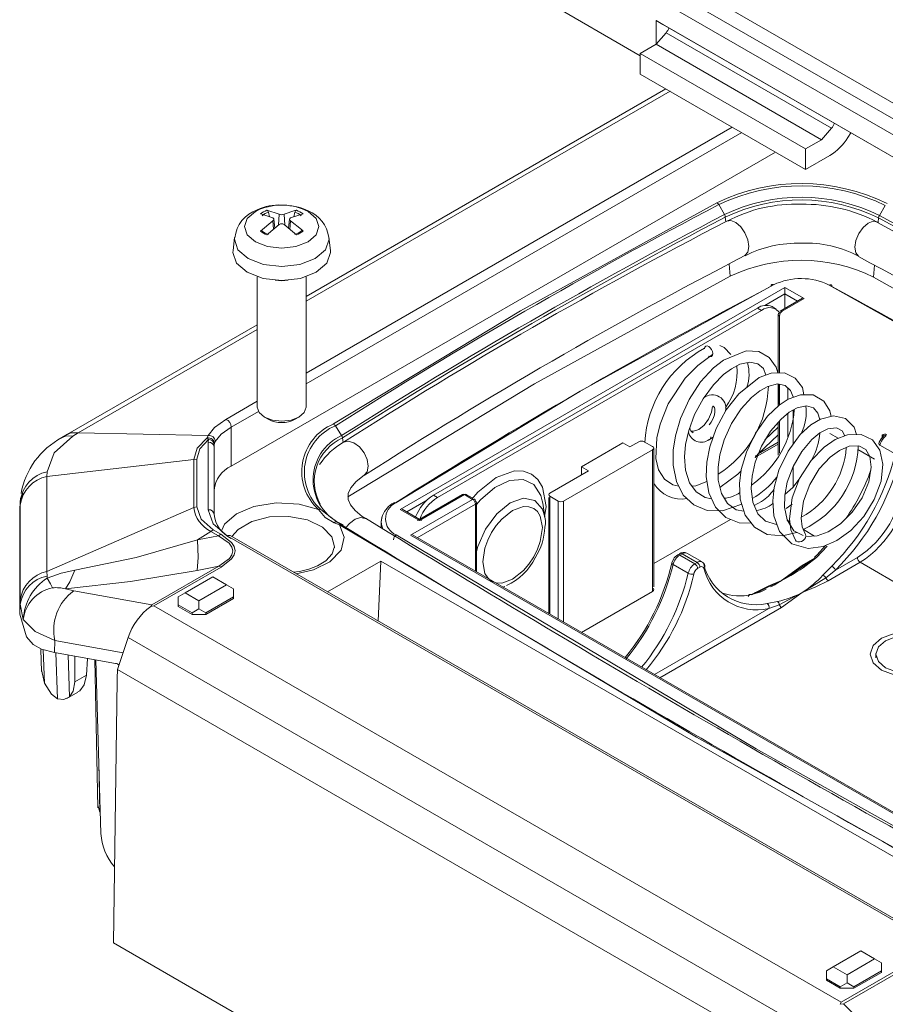
# Model space of a CAD drawing. Units: millimetres. Extents: x 5 to 292, y 5 to 205.
# Drawn here: x 204 to 227, y 145 to 170 of the extents above; entities that cross this region are included whole.
import ezdxf

# ---------------------------------------------------------------- set-up
doc = ezdxf.new("R2010")
doc.units = ezdxf.units.MM

msp = doc.modelspace()

# ---------------------------------------------------------------- linework, layer by layer
at = {"color": 7, "linetype": 'Continuous', "lineweight": 15}
for p, q in [((210.27296835, 177.41054984), (229.12407547, 166.52803734)), ((210.09619166, 177.10436362), (228.94729877, 166.22185113)), ((209.91941496, 176.79817741), (228.77052208, 165.91566491)), ((217.93075496, 170.45859356), (220.35259568, 169.06049467)), ((220.75918208, 169.35652887), (220.75918208, 169.96893448)), ((220.75918208, 169.96893448), (228.77052208, 165.34408634)), ((220.75918208, 169.96893448), (220.93595878, 169.86685029)), ((220.93595878, 169.86685029), (228.94729877, 165.24200215)), ((221.01501572, 169.6519321), (220.75918208, 169.35652887)), ((225.2576564, 167.20270777), (221.01501572, 169.6519321)), ((220.75918208, 169.35652887), (220.35259568, 169.12181154)), ((225.00182277, 166.90730453), (220.75918208, 169.35652887)), ((224.59523637, 166.6725872), (220.35259568, 169.12181154)), ((220.35259568, 169.12181154), (220.35259568, 168.59106001)), ((224.59523637, 166.14183567), (220.35259568, 168.59106001)), ((221.0133867, 168.20959347), (211.78520753, 162.88227903)), ((225.00182277, 166.90730453), (225.2576564, 167.20270777)), ((225.75362016, 167.08567357), (225.67854559, 166.96709067)), ((224.59523637, 166.6725872), (225.00182277, 166.90730453)), ((209.86713574, 158.53436818), (223.82016009, 166.58927769)), ((224.59523637, 166.14183567), (224.59523637, 166.6725872)), ((225.21505629, 166.4996501), (224.59523637, 166.14183567)), ((222.36641004, 165.24186663), (222.51377856, 164.987215)), ((226.63743582, 165.21952152), (226.48715353, 164.96642714)), ((210.77759864, 165.09664152), (211.09853201, 164.99449702)), ((210.81947494, 165.04933401), (210.85190968, 164.92629589)), ((211.70703336, 165.00184109), (211.38765308, 164.89880001)), ((211.46809894, 164.92475411), (211.50094012, 165.04933401)), ((210.61338169, 164.56009027), (210.93276197, 164.82759097)), ((210.98325957, 164.63805965), (210.95844319, 164.86922998)), ((211.54281642, 164.46528984), (211.22188305, 164.73189397)), ((211.36197426, 164.86925234), (211.33696583, 164.63629299)), ((209.94855337, 164.39674295), (209.912601, 164.06183827)), ((212.40781405, 164.06183827), (212.37186169, 164.39674295)), ((210.53520753, 163.39227171), (210.53520753, 160.04724482)), ((211.78520753, 160.04724482), (211.78520753, 163.39227171)), ((214.20076669, 157.42332177), (224.06490628, 163.11776835)), ((224.06490628, 163.11776835), (224.55988103, 162.83202551)), ((224.06490628, 162.95447346), (224.06490628, 162.58009551)), ((224.5118835, 162.83812997), (223.94419967, 162.51041307)), ((224.55988103, 162.83202551), (223.9941956, 162.50546226)), ((215.04929482, 157.79069878), (223.3577995, 162.58709644)), ((215.15536084, 157.72946817), (223.46386552, 162.52586583)), ((223.3577995, 162.58709644), (223.46386552, 162.52586583)), ((223.83883504, 162.56299687), (223.73276903, 162.62422748)), ((223.8941956, 162.42513612), (223.8941956, 162.35214183)), ((223.8941956, 162.35214183), (223.8941956, 160.92306144)), ((210.53520753, 162.16066939), (205.66451653, 159.34887932)), ((223.8941956, 160.63677065), (223.8941956, 160.07536753)), ((210.71803408, 159.79225112), (210.81568455, 159.73581954)), ((211.50473051, 159.73581954), (211.60238098, 159.79225112)), ((223.8941956, 159.658191), (223.8941956, 158.81803846)), ((209.86713574, 158.53436818), (209.86713574, 159.5335937)), ((212.5359335, 159.56685328), (212.69803854, 159.32070886)), ((223.54861194, 159.20837065), (223.8941956, 159.53310144)), ((205.66610647, 159.34914833), (205.52104939, 159.26341985)), ((205.94046482, 159.38805369), (205.80087347, 159.30211088)), ((205.94046482, 159.38805369), (209.27506675, 159.31809791)), ((209.25084581, 159.25457841), (209.27506675, 159.31809791)), ((209.28202088, 159.21499463), (209.25084581, 159.25457841)), ((209.28202088, 159.21499463), (209.27779591, 159.14687332)), ((209.27779591, 159.14687332), (209.27779591, 157.41501018)), ((209.43620499, 159.11185803), (209.45611451, 159.16572819)), ((220.08743064, 159.02531037), (220.31724034, 159.15797669)), ((220.4586617, 159.15797669), (220.67079373, 159.03551547)), ((222.12159767, 159.21120059), (222.1302333, 159.21500851)), ((222.1301892, 159.21498418), (222.22354056, 159.27824971)), ((223.8941956, 159.33252043), (223.37585949, 158.84546125)), ((226.57919125, 159.26839091), (226.57494955, 159.26320224)), ((209.42779591, 157.29252906), (209.42779591, 159.0243922)), ((209.4316368, 159.08632067), (209.43620499, 159.11185803)), ((220.67079373, 158.95387466), (218.39037436, 157.63741658)), ((218.84999377, 158.5150553), (219.91065394, 159.12736138)), ((220.08743064, 159.02531037), (219.91065394, 159.12736138)), ((220.67079373, 155.32026804), (220.67079373, 158.95387466)), ((220.70008306, 155.43280776), (220.70008306, 158.99603523)), ((226.50008802, 159.07160806), (226.88899675, 158.84709583)), ((205.13801775, 158.26968655), (208.90383955, 158.69911719)), ((208.9836946, 158.70981118), (208.90383955, 158.69911719)), ((208.90383955, 158.69911719), (208.90383955, 157.47399467)), ((208.9836946, 157.48468867), (208.9836946, 158.70981118)), ((223.30833474, 158.79844717), (223.3047992, 158.80048819)), ((223.3047992, 158.75552245), (223.3047992, 158.75960515)), ((223.30833474, 158.75756347), (223.3047992, 158.75552245)), ((223.30833474, 158.76164617), (223.37585949, 158.84546125)), ((223.30833474, 158.76164617), (223.30833474, 158.75756347)), ((205.14408702, 158.38675035), (205.13801775, 158.26968655)), ((218.03682097, 157.8415186), (219.02677047, 158.41300428)), ((218.84999377, 158.5150553), (219.02677047, 158.41300428)), ((218.84999377, 158.5150553), (218.84999377, 158.31095327)), ((205.13801775, 158.26968655), (205.13801775, 155.8304272)), ((204.44269311, 157.37955698), (204.45857206, 157.63887332)), ((204.461856, 157.72292694), (204.44453675, 157.4402663)), ((204.45868558, 157.53669781), (204.45857206, 157.63887332)), ((204.4787856, 157.69695569), (204.52654811, 157.83419834)), ((214.46593173, 156.75999018), (216.05692199, 157.6784493)), ((215.79479402, 157.80586132), (214.64374709, 157.14137608)), ((215.84478995, 157.80091052), (214.69574143, 157.13757893)), ((215.04929482, 157.79069878), (215.15536084, 157.72946817)), ((216.05692199, 157.6784493), (215.84478995, 157.80091052)), ((216.04481266, 157.71925271), (215.89363592, 157.80652519)), ((217.85350557, 157.58103841), (217.84232515, 157.6446536)), ((218.00753165, 157.72897889), (218.00753165, 154.7492809)), ((218.24895301, 157.63741658), (218.03682097, 157.75987779)), ((223.46386552, 157.62662096), (223.27778478, 157.51919883)), ((204.44269311, 157.37955698), (204.45305579, 157.44029581)), ((204.44269311, 154.73223881), (204.44269311, 157.37955698)), ((204.45868558, 155.09743847), (204.45868558, 157.53669781)), ((205.13801775, 155.8304272), (208.90383955, 157.47399467)), ((208.90383955, 157.47399467), (208.9836946, 157.48468867)), ((212.16033096, 157.41829106), (212.58038775, 157.09856323)), ((214.69574143, 157.13757893), (214.20076669, 157.42332177)), ((214.74773578, 157.14137608), (214.24876421, 157.42942623)), ((216.15692199, 155.81761512), (216.15692199, 157.59812316)), ((217.90599238, 157.22416195), (217.85350557, 157.58103841)), ((224.09852821, 157.44837786), (224.2484863, 157.56003252)), ((222.66765871, 157.16698055), (220.70008306, 156.0311233)), ((209.40335349, 156.89981181), (209.34688745, 156.85652067)), ((209.59990364, 156.78634583), (209.40335349, 156.89981181)), ((212.6449833, 157.0228596), (212.50497084, 157.08077735)), ((212.58038755, 157.09856407), (212.73404888, 157.02692862)), ((212.58038801, 157.09856382), (212.69365338, 157.02839497)), ((213.71199741, 157.10145118), (213.71199741, 156.9525576)), ((209.00339162, 156.64027819), (209.34688745, 156.85652067)), ((209.00339162, 156.64027819), (209.5434376, 156.74305468)), ((209.34688745, 156.85652067), (209.5434376, 156.74305468)), ((209.5434376, 156.74305468), (209.59990364, 156.78634583)), ((209.76106972, 156.74147349), (228.61066926, 145.8598313)), ((228.68566317, 145.86725751), (209.83606363, 156.7488997)), ((232.8153527, 146.16709493), (214.46593173, 156.75999018)), ((232.86734704, 146.17089207), (214.51392926, 156.76609464)), ((212.51690933, 156.45809815), (212.51613198, 156.43954775)), ((221.37521056, 156.29176226), (221.31595394, 156.25755415)), ((221.36594987, 156.25260334), (221.42520649, 156.28681146)), ((221.7548586, 156.02809111), (221.36594987, 156.25260334)), ((221.42520649, 156.28681146), (221.81411522, 156.06229923)), ((221.93910506, 156.07467624), (221.55019633, 156.29918847)), ((224.82798725, 156.16900264), (224.56438421, 155.98647471)), ((224.87583969, 156.19225642), (224.60899676, 155.97975753)), ((225.35831734, 155.8628496), (225.92106158, 156.18771493)), ((207.8295126, 154.97081449), (209.55133882, 155.9648036)), ((207.88586788, 154.94928052), (209.60724052, 155.94300779)), ((209.55133882, 155.9648036), (208.9966195, 155.85923461)), ((209.60724052, 155.94300779), (209.55133882, 155.9648036)), ((213.70549126, 156.09667742), (212.33567971, 155.30590205)), ((213.63728795, 154.5544996), (213.70549126, 156.09667742)), ((213.70549126, 156.09667742), (229.61539384, 146.91208617)), ((221.19678716, 156.01007764), (221.58569589, 155.78556541)), ((221.81411522, 156.06229923), (221.7548586, 156.02809111)), ((221.8848259, 155.93982474), (221.82556928, 155.90561662)), ((223.97651794, 155.59580578), (224.56438421, 155.98647471)), ((223.97651794, 155.59580578), (224.50372029, 155.98179404)), ((224.55075896, 155.97513603), (224.58293928, 155.99371334)), ((225.26474842, 155.96774419), (225.03809256, 155.7320458)), ((225.11480782, 155.66872192), (225.35831734, 155.8628496)), ((225.99177226, 156.06524045), (225.17547174, 155.59400018)), ((205.13801775, 155.8304272), (205.14408702, 155.71255665)), ((205.14408702, 155.71255665), (205.14814319, 155.66250501)), ((208.68533379, 155.28068175), (209.39244057, 155.68888581)), ((209.39244057, 155.68888581), (209.74599396, 155.48478378)), ((225.11480782, 155.66872192), (224.50684802, 155.28965274)), ((205.61771082, 155.38208012), (205.82732711, 155.33070612)), ((209.74599396, 155.48478378), (209.03888718, 155.07657972)), ((209.74599396, 155.48478378), (209.92277066, 155.38271618)), ((209.92277066, 155.17859756), (209.92277066, 155.38271618)), ((216.83224874, 155.42775729), (216.87985191, 155.44664193)), ((223.36855813, 155.29613901), (223.97651794, 155.59580578)), ((223.57944208, 155.37354289), (223.4452734, 155.30795433)), ((207.8295126, 154.97081449), (205.82732711, 155.33070612)), ((208.68533379, 155.28068175), (208.5085571, 155.17861415)), ((208.5085571, 154.97449553), (208.5085571, 155.17861415)), ((209.03888718, 155.07657972), (208.68533379, 155.28068175)), ((209.92277066, 155.17859756), (209.21566388, 154.7703935)), ((209.21566388, 154.72956646), (209.92277066, 155.13777052)), ((209.92277066, 155.17859756), (209.92277066, 155.13777052)), ((220.67079373, 155.32026804), (218.84461974, 154.26604024)), ((223.4452734, 155.30795433), (223.21861753, 155.23556243)), ((223.36855813, 155.29613901), (223.27334558, 155.25304209)), ((224.50684802, 155.28965274), (223.91898175, 154.97838622)), ((224.50684802, 155.28965274), (223.97964566, 154.90366449)), ((204.45857206, 154.99155516), (204.44269311, 154.73223881)), ((204.45857206, 154.99155516), (204.45868558, 155.09743847)), ((204.53519022, 154.59627717), (204.45857206, 154.99155516)), ((207.8295126, 154.97081449), (207.80113795, 154.93078241)), ((207.88586788, 154.94928052), (207.80113806, 154.9307824)), ((225.5061636, 144.77730032), (207.88586788, 154.94928052)), ((208.86211049, 154.7703935), (208.5085571, 154.97449553)), ((208.5085571, 154.93366849), (208.5085571, 154.97449553)), ((208.5085571, 154.93366849), (208.86211049, 154.72956646)), ((209.03888718, 154.87246111), (208.86211049, 154.7703935)), ((209.03888718, 154.87246111), (209.03888718, 155.07657972)), ((209.21566388, 154.7703935), (209.03888718, 154.87246111)), ((223.8743692, 155.0602426), (223.60752626, 155.0110502)), ((223.6553787, 154.87976405), (223.91898175, 154.97838622)), ((204.61630969, 154.15162488), (204.44269311, 154.73223881)), ((208.86211049, 154.7703935), (208.86211049, 154.72956646)), ((208.86211049, 154.72956646), (209.21566388, 154.72956646)), ((209.21566388, 154.7703935), (209.21566388, 154.72956646)), ((206.94759161, 153.31800274), (207.22566635, 154.13281928)), ((207.22566635, 154.13281928), (224.90333588, 143.92771788)), ((205.33176346, 153.7536009), (205.34470936, 154.06006338)), ((204.98067734, 153.82651842), (205.00459967, 153.2673209)), ((205.00396799, 153.83474342), (205.33176346, 153.7536009)), ((205.33176346, 153.7536009), (206.90238481, 153.47128266)), ((205.85681278, 153.6592236), (205.85657193, 152.99877954)), ((206.15328155, 153.17006635), (206.1792149, 153.60127201)), ((226.3968868, 153.72196034), (226.3968868, 153.61212255)), ((206.36846456, 153.5672545), (206.44970527, 149.76711091)), ((206.39473099, 153.56253312), (206.52711058, 149.10857215)), ((205.00380445, 153.30329239), (205.07631081, 152.96253969)), ((205.85657193, 152.99877954), (206.15328155, 153.17006635)), ((206.94059192, 153.08249526), (206.94759161, 153.31800274)), ((206.94059192, 153.08249526), (206.94385756, 153.03651369)), ((224.62526114, 143.11290134), (206.94759161, 153.31800274)), ((205.25714293, 152.68060336), (205.07631081, 152.96253969)), ((206.94385756, 153.03651369), (206.84457069, 146.30017826)), ((205.41223261, 152.56359999), (205.25714293, 152.68060337)), ((205.64941191, 152.56892698), (205.93593682, 152.73433429)), ((205.93048457, 152.74435644), (205.98733425, 152.77145761)), ((206.4990773, 149.65440914), (206.44833954, 149.83299394)), ((224.31467913, 136.21489933), (206.84457069, 146.30017826)), ((225.30234315, 145.68788644), (226.00944993, 146.09609049)), ((226.00944993, 146.09609049), (226.36300332, 145.89198846)), ((227.22753623, 145.77102759), (225.5061636, 144.77730032)), ((226.36300332, 145.89198846), (225.65589654, 145.48378441)), ((226.36300332, 145.89198846), (226.53978002, 145.78992086)), ((226.53978002, 145.58580225), (226.53978002, 145.78992086)), ((225.30234315, 145.68788644), (225.12556645, 145.58581883)), ((225.12556645, 145.38170022), (225.12556645, 145.58581883)), ((225.65589654, 145.48378441), (225.30234315, 145.68788644)), ((227.28343793, 145.72828068), (225.56161172, 144.73429156)), ((226.53978002, 145.58580225), (225.83267324, 145.17759819)), ((225.83267324, 145.13677115), (226.53978002, 145.54497521)), ((226.53978002, 145.58580225), (226.53978002, 145.54497521)), ((225.47911985, 145.17759819), (225.12556645, 145.38170022)), ((225.12556645, 145.34087318), (225.12556645, 145.38170022)), ((225.12556645, 145.34087318), (225.47911985, 145.13677115)), ((225.65589654, 145.27966579), (225.47911985, 145.17759819)), ((225.65589654, 145.27966579), (225.65589654, 145.48378441)), ((225.83267324, 145.17759819), (225.65589654, 145.27966579)), ((225.47911985, 145.17759819), (225.47911985, 145.13677115)), ((225.47911985, 145.13677115), (225.83267324, 145.13677115)), ((225.83267324, 145.17759819), (225.83267324, 145.13677115)), ((225.47880748, 144.72568102), (225.5061636, 144.77730032)), ((225.47880759, 144.72568099), (225.56161172, 144.73429156)), ((227.49815178, 142.82040533), (225.56161172, 144.73429156))]:
    msp.add_line(p, q, dxfattribs=at)
at = {"color": 8, "linetype": 'Continuous', "lineweight": 15}
for p, q in [((221.11743118, 168.14952987), (211.78520753, 162.76215183)), ((211.78520753, 160.9185155), (222.7142401, 167.22771171)), ((211.78520753, 160.64087297), (222.95471163, 167.08889044)), ((211.09853201, 164.99449702), (211.07789314, 164.71509347)), ((211.22188305, 164.99449702), (211.24254903, 164.71472643)), ((210.93276197, 164.82759097), (210.9483025, 164.60960381)), ((211.38765308, 164.82759097), (211.37194377, 164.60723629)), ((222.54524635, 164.80445001), (222.53566677, 164.92117002)), ((226.45532903, 164.78716378), (226.46483255, 164.90061345)), ((222.66032602, 163.40229013), (222.63465461, 163.71507704)), ((226.33770853, 163.38305083), (226.36306074, 163.68569677)), ((223.54819383, 162.65618171), (224.06490628, 162.95447346)), ((224.38916222, 162.76728448), (224.06490628, 162.95447346)), ((223.92348493, 162.38298778), (223.92348493, 160.92350378)), ((210.53520753, 162.04054219), (205.94046482, 159.38805369)), ((223.92348493, 160.63093003), (223.92348493, 160.10077554)), ((224.13561696, 160.54278296), (224.13561696, 160.24172392)), ((209.7271901, 159.73044733), (210.53520753, 160.19690586)), ((209.86713574, 159.5335937), (210.56530082, 159.93663582)), ((224.27703832, 159.97176289), (224.27703832, 159.0994341)), ((223.92348493, 159.69239856), (223.92348493, 158.86403233)), ((224.13561696, 159.88197433), (224.13561696, 159.28261689)), ((212.73265285, 159.13976245), (212.72211552, 159.25592744)), ((223.37585949, 158.84546125), (223.8941956, 159.14469032)), ((225.43106048, 159.24659309), (225.2139548, 159.37192552)), ((226.55745769, 159.33122455), (226.55745769, 159.26793908)), ((223.30833474, 158.76164617), (223.8941956, 159.09985645)), ((226.36015588, 158.71023773), (225.93580641, 158.95520946)), ((224.27703832, 158.53099561), (224.27703832, 158.00031018)), ((214.37148549, 157.35858074), (214.8589005, 157.63995944)), ((218.03682097, 154.73237254), (218.03682097, 157.75987779)), ((218.24895301, 157.63741658), (218.24895301, 154.60991132)), ((218.39037436, 157.63741658), (218.39037436, 154.52827051)), ((214.63665053, 156.69524915), (216.12763266, 157.55597482)), ((216.12763266, 155.83452349), (216.12763266, 157.55597482)), ((224.19169983, 157.10440014), (224.12364131, 157.14368949)), ((224.82569899, 156.73840022), (224.54059992, 156.90298441)), ((224.87583969, 156.19225642), (225.14804759, 156.47733685)), ((224.50372029, 155.98179404), (224.82787201, 156.16892284)), ((229.87526089, 153.82335018), (225.99177226, 156.06524045)), ((216.87985191, 155.44664193), (216.83057079, 155.42872595)), ((223.20765213, 155.23358981), (223.30789422, 155.29145834)), ((220.71844122, 153.18430612), (223.6553787, 154.87976405)), ((223.97964566, 154.90366449), (220.85987407, 153.10265868)), ((207.09355621, 153.74570922), (205.34470936, 154.06006338)), ((205.07631081, 152.96253969), (205.0402761, 153.82575571)), ((205.36947099, 153.74682299), (205.41223261, 152.56359999)), ((205.68296634, 153.69047239), (205.71607145, 152.61486093)), ((206.4990773, 149.65440914), (206.47326622, 150.92018598))]:
    msp.add_line(p, q, dxfattribs=at)
at = {"color": 7, "linetype": 'Continuous', "lineweight": 15, "flags": 128}
for points in [[(222.3213994, 165.29142234), (217.28683007, 162.52020567), (212.48642189, 159.61381064)], [(210.93276197, 164.89880001), (210.65461791, 164.99338996), (210.61338169, 165.00184109)], [(211.22188305, 164.99449702), (211.50058849, 165.08876289), (211.54281642, 165.09664152)], [(211.09853201, 164.73189397), (210.81982656, 164.50502154), (210.77759864, 164.46528984)], [(210.93276197, 164.82759097), (210.94969197, 164.84312602), (210.9579664, 164.8601503), (210.95662765, 164.87662162), (210.94595942, 164.89075294), (210.93276197, 164.89880001)], [(211.38765308, 164.89880001), (211.37072308, 164.88727371), (211.36244865, 164.87220686), (211.3637874, 164.85541892), (211.37445564, 164.83876341), (211.38765308, 164.82759097)], [(211.38765308, 164.82759097), (211.66579714, 164.60039447), (211.70703336, 164.56009027)], [(210.61338169, 164.56009027), (210.62552653, 164.56943332), (210.63802484, 164.57380301), (210.64933349, 164.57265299), (210.65810109, 164.56624933), (210.65986596, 164.56379224)], [(211.70703336, 164.56009027), (211.69488852, 164.56943332), (211.68239021, 164.57380301), (211.67108156, 164.57265299), (211.66231396, 164.56624933), (211.6605491, 164.56379224)], [(212.40781405, 164.06183827), (212.41020753, 164.01720399), (212.31505694, 163.74105593), (212.044091, 163.50694892), (211.63856182, 163.35052361), (211.16020753, 163.29559435), (210.68185324, 163.35052361), (210.27632405, 163.50694892), (210.00535811, 163.74105593), (209.91020753, 164.01720399), (209.912601, 164.06183827)], [(211.3270745, 163.30205298), (211.16020753, 163.2889558), (210.99334055, 163.30205298)], [(212.85924042, 157.74424381), (217.64317217, 160.64058509), (222.66032602, 163.40229013)], [(223.77471067, 163.18456343), (218.81453534, 160.45429602), (214.08506105, 157.59084773)], [(223.77471067, 163.18456343), (223.76158746, 163.19132791), (223.74896857, 163.19469451), (223.73733893, 163.19453386), (223.72714547, 163.19085213), (223.71877991, 163.18379081), (223.71256374, 163.17362126), (223.70873584, 163.16073429), (223.70747216, 163.14799791)], [(225.20129024, 163.17709987), (225.21467292, 163.18372567), (225.22754131, 163.18695893), (225.23940089, 163.18667539), (225.2497959, 163.18288595), (225.25832686, 163.17573623), (225.26466594, 163.16550099), (225.26856952, 163.15257357), (225.2698876, 163.13745076)], [(226.33770853, 163.38305083), (235.87570284, 158.03673671), (245.13679236, 152.53056888)], [(243.93136992, 152.36445317), (234.70430421, 157.85042727), (225.20129024, 163.17709987)], [(223.92348493, 162.38298778), (223.90180765, 162.40171634), (223.8941956, 162.42380818), (223.90180765, 162.44590003), (223.92348493, 162.46462859)], [(223.88605475, 160.92293849), (223.83958951, 161.0714876), (223.66314745, 161.31703512), (223.39547958, 161.46971738), (223.06747562, 161.49301902), (222.48602378, 161.25550891), (222.22849438, 161.05064843), (221.90146458, 160.69340733), (221.60727454, 160.24407418), (221.38521503, 159.75834224), (221.25459364, 159.31144637), (221.19924224, 158.94469139), (221.19763711, 158.55697971), (221.28076677, 158.14183423), (221.45856904, 157.79157411), (221.72543349, 157.53745145), (222.06864456, 157.39673271), (222.46570436, 157.38611569), (222.95621448, 157.55795409)], [(222.21196403, 161.41884006), (222.20495462, 161.4709708), (222.18286474, 161.52448691), (222.14905737, 161.57124105), (222.10867938, 161.60411532), (222.06787796, 161.61810492), (222.03286474, 161.61108006), (222.00897017, 161.58411021), (221.99983199, 161.54130128)], [(222.10311664, 161.35602601), (222.14391806, 161.34203641), (222.17893128, 161.34906127), (222.20282585, 161.37603113), (222.21196403, 161.41884006)], [(222.39398072, 161.62402307), (222.5085092, 161.5778886), (222.67675774, 161.39461338)], [(221.34512621, 158.01504988), (221.18677739, 158.04939234), (220.97611861, 158.19565403), (220.82625204, 158.43744989), (220.75645305, 158.73066514), (220.77699561, 159.25905349), (220.86132407, 159.61226953), (221.07210669, 160.12865018), (221.50657941, 160.78786375), (221.82666499, 161.11824139), (222.20986347, 161.39885622)], [(222.18034102, 157.69629169), (222.01637375, 157.72366128), (221.78558782, 157.87122221), (221.61755717, 158.10791681), (221.51671013, 158.4275569), (221.4905801, 158.77219808), (221.51851351, 159.09005499), (221.59860573, 159.44898486), (221.74912906, 159.85683803), (221.96406585, 160.25995669), (222.22935107, 160.62085326), (222.49251249, 160.88385493), (222.69384174, 161.03302784), (222.91110409, 161.14441077), (223.16312788, 161.2005829), (223.36910866, 161.15897356), (223.51500857, 161.03490387), (223.57179293, 160.86732605)], [(224.54593213, 160.36400843), (224.51074936, 160.54762139), (224.32702597, 160.78940882), (224.04924101, 160.92540299), (223.71233813, 160.92031495), (223.40085343, 160.80287776), (222.87950374, 160.39027038), (222.55743727, 159.97650896), (222.30177249, 159.50132965), (222.13545728, 159.02707848), (222.06086414, 158.63860863), (222.04500562, 158.26846564), (222.11121364, 157.8455732), (222.28066726, 157.47963584), (222.54580555, 157.21677307), (222.89259726, 157.07506453), (223.19615406, 157.07273612)], [(223.01356672, 157.3730801), (222.81099297, 157.41251271), (222.58908302, 157.5722487), (222.43328047, 157.82939218), (222.35280858, 158.16901035), (222.34907523, 158.50402385), (222.39578385, 158.82595775), (222.50771474, 159.21106132), (222.69512113, 159.62236757), (222.94112242, 160.00032245), (223.21025188, 160.29670298), (223.42108968, 160.46532436), (223.62663296, 160.57888568), (223.872745, 160.64104814), (224.07219296, 160.60127598), (224.20778772, 160.47622321), (224.27703832, 160.31308787)], [(223.87887221, 160.06068098), (223.91498554, 160.19858778), (223.91863689, 160.63189678)], [(225.2467775, 159.80677073), (225.21412034, 159.9482467), (225.05810304, 160.2006192), (224.79199433, 160.35850265), (224.45940737, 160.36594447), (224.14669012, 160.24908133), (223.91442367, 160.09475491), (223.62009947, 159.81266291), (223.30925963, 159.38082574), (223.0762736, 158.89471734), (222.94599495, 158.44474302), (222.8996047, 158.08788519), (222.91785144, 157.68161674), (223.04530266, 157.27077979), (223.2795967, 156.96318931), (223.60709957, 156.78026905), (224.003903, 156.74256049), (224.36109722, 156.82640549), (224.37512012, 156.8330958)], [(210.53520753, 160.04724482), (210.58278282, 159.90917079), (210.71826579, 159.79211729), (210.92103038, 159.71390463), (211.16020753, 159.68644), (211.39938467, 159.71390463), (211.60214926, 159.79211729), (211.73763223, 159.90917079), (211.78520753, 160.04724482), (211.78520753, 160.04724482)], [(221.66393927, 159.42865984), (221.71989857, 159.42714686), (221.85519759, 159.47417559), (221.99049662, 159.58335979), (222.10519759, 159.73807715), (222.18183833, 159.91477336), (222.20816738, 160.06276258)], [(222.21788257, 160.06784571), (222.22084796, 160.06927177), (222.25931351, 160.03943028), (222.27024812, 159.99284948), (222.26997704, 159.92943265), (222.25526828, 159.84998407), (222.22301374, 159.75886421), (222.17288691, 159.66474954), (222.12666049, 159.59943582), (222.1219846, 159.59311591), (222.1208241, 159.59130856), (222.12054146, 159.5907324), (222.12045772, 159.59037119), (222.12052683, 159.59028212)], [(223.85921354, 157.04102565), (223.84480693, 157.03935783), (223.56989671, 157.1221068), (223.36827382, 157.31188637), (223.23848632, 157.6092325), (223.19623333, 157.96127006), (223.22008913, 158.27279999), (223.3027929, 158.63156938), (223.46653832, 159.04155775), (223.6974828, 159.42844637), (223.9637837, 159.73946426), (224.17548778, 159.91504122), (224.37765254, 160.02796157), (224.61576006, 160.08252686), (224.79706919, 160.03000924), (224.91123216, 159.89447961), (224.96265072, 159.7297104)], [(209.27506675, 159.31809791), (209.43807472, 159.52487104), (209.7271901, 159.73044733)], [(225.90273605, 159.34429965), (225.8349744, 159.53288866), (225.61703949, 159.75132489), (225.30756849, 159.82242186), (224.97408897, 159.73656486), (224.7306235, 159.59066624), (224.45705752, 159.34187195), (224.14406797, 158.9203585), (223.91041474, 158.43305714), (223.78725403, 157.98764702), (223.74994428, 157.64162581), (223.77959747, 157.25675317), (223.92620824, 156.85949696), (224.24161841, 156.54042026), (224.66101138, 156.41994696), (225.04529581, 156.47200044), (225.3967, 156.62575322), (225.75220405, 156.88406015), (226.08314632, 157.24113136), (226.35502549, 157.67657748), (226.52879972, 158.15093842), (226.57490222, 158.58670169), (226.49879728, 158.94513347), (226.31079298, 159.20675618), (226.0206698, 159.34737881), (225.6658212, 159.33811399), (225.348927, 159.21457355), (225.06666365, 159.01915553), (224.73644352, 158.67852656), (224.44004133, 158.21634648), (224.25005577, 157.72094992), (224.18108937, 157.18340635), (224.21925288, 156.89923815), (224.33142809, 156.6370461), (224.33142809, 156.6370461)], [(209.45611451, 159.16572819), (209.60745891, 159.35146506), (209.86713574, 159.5335937)], [(224.53078871, 156.7553473), (224.29476088, 156.87323114), (224.11899045, 157.15104028), (224.0527587, 157.47655686), (224.0600327, 157.78143322), (224.12400649, 158.11773746), (224.27225904, 158.52266315), (224.49513517, 158.91123804), (224.75522279, 159.21836905), (224.95601772, 159.38277564), (225.16366607, 159.49067345), (225.38505729, 159.51916403), (225.53421006, 159.43933605), (225.60203131, 159.31324565)], [(205.80087347, 159.30211088), (205.32919953, 158.87349372), (205.14408702, 158.38675035)], [(208.90383955, 158.69911719), (208.99717763, 158.99432175), (209.25084581, 159.25457841)], [(208.9836946, 158.70981118), (209.06112423, 158.97636186), (209.28202088, 159.21499463)], [(226.60078012, 159.2586721), (226.57580512, 159.26976655), (226.55880195, 159.2701183), (226.55235919, 159.25967378), (226.55745769, 159.24002309)], [(226.6631521, 159.31765443), (226.63362336, 159.2914923), (226.60078012, 159.2586721)], [(220.67079373, 158.95387466), (220.69247101, 158.97260322), (220.70008306, 158.99469506), (220.69247101, 159.01678691), (220.67079373, 159.03551547)], [(224.58697074, 156.79402521), (224.50842913, 156.97857728), (224.48049356, 157.19392641), (224.53739247, 157.63553064), (224.69821098, 158.06265793), (224.94571292, 158.45988722), (225.22540956, 158.76054696), (225.46741538, 158.9370648), (225.7130175, 159.0412704), (225.95698862, 159.05474471), (226.13510023, 158.9614669), (226.24150225, 158.7809041), (226.27698626, 158.5021936), (226.21419553, 158.13130371), (226.0407304, 157.72086632), (225.78532846, 157.34792186), (225.48466996, 157.04993093), (225.17602459, 156.84695797), (224.88779406, 156.74073773), (224.59797946, 156.72982793)], [(222.39574009, 157.9878251), (222.85561636, 158.3228869), (222.94223754, 158.41583912)], [(213.30741796, 157.19162253), (213.22586186, 157.23866768), (213.04219536, 157.39086031), (212.92452978, 157.54029019), (212.86783027, 157.67807552), (212.86853926, 157.83132885), (212.93285243, 157.97958837), (213.06604382, 158.13887117), (213.27393122, 158.29951113), (213.2777366, 158.3014544)], [(222.06488014, 158.14152054), (221.7764112, 158.03031972), (221.68064953, 158.01904242)], [(224.43177818, 158.19479992), (224.26315536, 157.98286095), (224.06428723, 157.80379887)], [(215.91550063, 157.76007684), (215.9101181, 157.78821724), (215.89478995, 157.80585898), (215.87184976, 157.81031627), (215.84478995, 157.80091052)], [(216.05692199, 157.6784493), (216.08398179, 157.68785505), (216.10692199, 157.68339776), (216.12225013, 157.66575602), (216.12763266, 157.63761563)], [(216.12763266, 157.63761563), (216.14930994, 157.61888707), (216.15692199, 157.59679522), (216.14930994, 157.57470338), (216.12763266, 157.55597482)], [(218.03682097, 157.8415186), (218.0151437, 157.82279004), (218.00753165, 157.8006982), (218.0151437, 157.77860635), (218.03682097, 157.75987779)], [(209.40335349, 156.89981181), (209.09436891, 157.16854022), (208.9836946, 157.48468867)], [(209.27779591, 157.41501018), (209.40339468, 157.05049475), (209.76106972, 156.74147349)], [(212.10282444, 157.41951504), (212.13362335, 157.42466879), (212.16033096, 157.41829106)], [(212.50497084, 157.08077735), (212.27914932, 157.21830863), (212.10282444, 157.41951504)], [(217.84460284, 156.95487284), (217.79107512, 156.59991473), (217.71962543, 156.39938258), (217.62130807, 156.20345638), (217.5009505, 156.0205621), (217.3628534, 155.85821295), (217.08222682, 155.63439885), (216.80160024, 155.5342084), (216.66366275, 155.53708624), (216.54314557, 155.58104642), (216.44493206, 155.66333344), (216.37337852, 155.7814959), (216.3198508, 156.07465223), (216.37337852, 156.42961033), (216.44482821, 156.63014249), (216.54314557, 156.82606868), (216.66350313, 157.00896296), (216.80160024, 157.17131211), (217.08222682, 157.39512622), (217.3628534, 157.49531667), (217.50079089, 157.49243882), (217.62130807, 157.44847865), (217.71952158, 157.36619163), (217.79107512, 157.24802916), (217.84460284, 156.95487284)], [(213.74690507, 157.26704781), (213.73334677, 157.23873677), (213.71199741, 157.10148619)], [(213.74072207, 157.24890453), (213.73009792, 157.21877493), (213.71199741, 157.10145118)], [(212.69365338, 157.02839496), (212.67104966, 157.03163347), (212.6449833, 157.0228596)], [(212.6449833, 157.0228596), (221.7973276, 151.58340385), (231.21976226, 146.29986795)], [(209.00339162, 156.64027819), (207.43038413, 156.19052528), (205.85665944, 155.86045092)], [(208.9966195, 155.85923461), (209.0177052, 156.18883339), (209.00339162, 156.64027819)], [(209.55133882, 155.9648036), (209.81862961, 156.16153052), (209.88495434, 156.25994426), (209.90639708, 156.35796091), (209.88296923, 156.4554449), (209.8146699, 156.55232886), (209.5434376, 156.74305468)], [(209.60724052, 155.94300779), (209.87571542, 156.15165473), (209.94240247, 156.25722694), (209.96405592, 156.36363165), (209.94064935, 156.4701099), (209.87215512, 156.57605501), (209.59990364, 156.78634583)], [(214.09799039, 156.76730125), (223.32505769, 151.28132808), (232.8280732, 145.95465645)], [(224.33180514, 156.63735114), (224.35630941, 156.61003362), (224.39370013, 156.59220544), (224.44041173, 156.58831176), (224.48589478, 156.59871551), (224.53122204, 156.62271182), (224.5678144, 156.65773427), (224.59096052, 156.69730763), (224.60056482, 156.74180644), (224.5934265, 156.78091621), (224.58610888, 156.79190933)], [(212.50636862, 156.44427585), (212.45854304, 156.28020052), (212.29388948, 156.1063537), (212.07442764, 155.97402814), (211.8568819, 155.88909608), (211.61923985, 155.82937872), (211.45533199, 155.81411597)], [(225.10815697, 156.4995046), (224.88651584, 156.25666224), (224.82795645, 156.20322607)], [(221.20433889, 156.14176417), (221.16711717, 156.04837349), (221.16698731, 156.04759133)], [(224.82798725, 156.16900264), (224.82462231, 156.1904155), (224.83253472, 156.20235391), (224.85051987, 156.20300036), (224.87583969, 156.19225642)], [(205.14814319, 155.66250501), (205.50563274, 155.78616334), (205.85665944, 155.86045092)], [(205.85665944, 155.86045092), (205.7311595, 155.56630822), (205.61771082, 155.38208012)], [(208.9966195, 155.85923461), (207.28564951, 155.57325379), (205.61771082, 155.38208012)], [(224.56438421, 155.98647471), (224.5707379, 155.99331828), (224.58076593, 155.99448635), (224.59382229, 155.98984253), (224.60899676, 155.97975753)], [(205.14814319, 155.66250501), (205.22829833, 155.510231), (205.28306861, 155.41026725)], [(220.67079373, 155.32026804), (220.69247101, 155.33899661), (220.70008306, 155.36108845), (220.69247101, 155.38318029), (220.67079373, 155.40190886)], [(223.30789422, 155.29145834), (223.63090026, 155.451344), (223.97651794, 155.59580578)], [(225.17547174, 155.59400018), (224.85246563, 155.43411457), (224.50684802, 155.28965274)], [(205.34470936, 154.06006338), (204.83941918, 154.29021662), (204.53519022, 154.59627717)], [(205.00396799, 153.83474342), (204.78552684, 153.95537356), (204.61630969, 154.15162488)], [(226.53978002, 153.29965797), (226.32300727, 153.48694358), (226.2468868, 153.70786202), (226.32300727, 153.92878047), (226.53978002, 154.11606608), (226.86420337, 154.24120632), (227.2468868, 154.28514974), (227.62957023, 154.24120632), (227.95399358, 154.11606608), (228.17076633, 153.92878047), (228.2468868, 153.70786202), (228.17076633, 153.48694358), (227.95399358, 153.29965797), (227.62957023, 153.17451772), (227.2468868, 153.13057431), (226.86420337, 153.17451772), (226.53978002, 153.29965797)], [(226.64584603, 153.36088858), (226.4615892, 153.52008135), (226.3968868, 153.70786202), (226.4615892, 153.8956427), (226.64584603, 154.05483547), (226.92160588, 154.16120468), (227.2468868, 154.19855658), (227.57216772, 154.16120468), (227.84792756, 154.05483547), (228.0321844, 153.8956427), (228.0968868, 153.70786202), (228.0321844, 153.52008135), (227.84792756, 153.36088858), (227.57216772, 153.25451937), (227.2468868, 153.21716747), (226.92160588, 153.25451937), (226.64584603, 153.36088858)], [(205.98733425, 152.77145761), (206.0970916, 152.92346504), (206.15328155, 153.17006635)], [(205.85657193, 152.99877954), (205.81554765, 152.76093317), (205.71607145, 152.61486093)], [(205.71607145, 152.61486093), (205.57199073, 152.54399477), (205.41223261, 152.56359999)]]:
    msp.add_lwpolyline(points, dxfattribs=at)
at = {"color": 8, "linetype": 'Continuous', "lineweight": 15, "flags": 128}
for points in [[(211.8351469, 165.06621986), (212.04205831, 164.88745416), (212.11471594, 164.67658565), (212.04205831, 164.46571714), (211.8351469, 164.28695144), (211.52548208, 164.16750402), (211.16020753, 164.12555967), (210.79493297, 164.16750402), (210.48526815, 164.28695144), (210.27835674, 164.46571714), (210.20569911, 164.67658565), (210.27835674, 164.88745416), (210.48526815, 165.06621986), (210.57650003, 165.11257046)], [(222.57195552, 164.82090765), (222.67327364, 164.83590663), (222.80198637, 164.7852524), (222.93069909, 164.6724427), (223.03981648, 164.51465178), (223.11272638, 164.33590189), (223.13832893, 164.16340607), (223.11272638, 164.02342525), (223.03981648, 163.93727024), (223.03571251, 163.93497914)], [(226.43166541, 164.80149013), (226.32988959, 164.81679205), (226.19863415, 164.76749677), (226.06737871, 164.65604603), (225.95610572, 164.49940718), (225.88175549, 164.32142708), (225.85564716, 164.14920157), (225.88175549, 164.00895044), (225.95401861, 163.92325355)], [(212.37151361, 164.39987197), (212.37418619, 164.3533949), (212.28177756, 164.08520463), (212.01862007, 163.85784389), (211.62477705, 163.7059263), (211.16020753, 163.65257994), (210.69563801, 163.7059263), (210.30179498, 163.85784389), (210.03863749, 164.08520463), (209.94622887, 164.3533949), (209.94817087, 164.39301944)], [(205.52345722, 159.25882473), (205.63551549, 159.30596306), (205.80087347, 159.30211088)], [(205.6712925, 159.34001363), (205.75314905, 159.38506312), (205.94046482, 159.38805369)], [(212.74243246, 159.14659098), (212.74801438, 159.14995566), (212.86803948, 159.17546543), (213.00961874, 159.13223889), (213.15119799, 159.02685688), (213.27122309, 158.87536286), (213.3514213, 158.70082041), (213.37958317, 158.52980205), (213.3514213, 158.38834377), (213.2778605, 158.30201322)], [(217.89911155, 157.23174731), (217.93948771, 157.49949358), (217.84950966, 157.99227816), (217.72937013, 158.19073806), (217.56413774, 158.32922608), (217.36176694, 158.40308425), (217.12968531, 158.407959), (216.65796275, 158.23954269), (216.18624019, 157.86331973), (216.02390928, 157.67250387)], [(217.84232515, 157.6446536), (217.80521276, 157.77812853), (217.62570489, 158.05753749), (217.34821994, 158.19232485), (217.00282772, 158.16788433), (216.62695684, 157.98686442), (216.26133874, 157.66888144), (216.15692199, 157.54820808)], [(216.15692199, 156.34663318), (216.18881002, 156.46935649), (216.38351089, 156.91824184), (216.67490134, 157.31129134), (217.01861981, 157.58866677), (217.36233827, 157.70814024), (217.65372872, 157.65152298), (217.84842959, 157.42743447), (217.90599238, 157.22416195)], [(212.10282444, 157.41951504), (211.60512997, 157.55963308), (211.01656916, 157.59218973), (210.44745822, 157.49964878), (210.00094073, 157.31060677), (209.69210181, 157.04528652), (209.6276847, 156.88889753)], [(209.87835097, 156.72448774), (210.04084673, 156.91041679), (210.39342755, 157.11395736), (210.84956625, 157.23022596), (211.34765878, 157.24351986), (211.82043497, 157.15204365), (212.2040438, 156.9681517), (212.44667675, 156.71667963), (212.51690933, 156.45809815)], [(212.82313746, 156.97239176), (212.90115049, 157.06454598), (213.04037571, 157.17139586), (213.17960093, 157.21609028), (213.29763037, 157.19182491), (213.30748651, 157.18568749)], [(211.52775642, 155.77230624), (211.97262967, 155.86807544), (212.39496939, 156.07480644), (212.68324436, 156.37281322), (212.76528711, 156.71083639), (212.6449833, 157.0228596)], [(212.74087788, 157.02274704), (212.73879239, 157.02425628), (212.73404888, 157.02692862)], [(221.19678716, 156.01007764), (221.18429235, 156.01833637), (221.17487805, 156.02686785), (221.16890603, 156.03534423), (221.1666058, 156.04343975), (221.16695503, 156.04766653)]]:
    msp.add_lwpolyline(points, dxfattribs=at)
at = {"color": 7, "linetype": 'Continuous', "lineweight": 15}
for centre, radius, start, end in [((220.6934644, 169.9289337), 0.42441152, 319.256621264, 339.149991226), ((224.93610514, 167.47970934), 0.42441146, 319.256619913, 339.149992577), ((224.47408185, 167.69786709), 1.40881762, 301.732544663, 328.753829026), ((224.47891561, 160.79735839), 4.98512658, 63.755693482, 115.644793058), ((224.47892775, 160.83541271), 4.8866724, 63.786753907, 115.613732633), ((211.08669083, 163.97654996), 1.25668355, 86.646249673, 116.08776061), ((211.15622413, 163.74252936), 1.48764668, 62.846646785, 112.935339879), ((211.17915262, 163.69506835), 1.53612975, 64.480824373, 90.706646971), ((286.26224263, 43.2071746), 137.75029394, 117.6359898173, 122.3586339683), ((222.23983819, 165.17212256), 0.14451529, 28.855797504, 55.640910185), ((224.47907341, 160.88784997), 4.54611675, 63.786753907, 115.613732633), ((224.47909504, 160.867416), 4.49553502, 63.786753907, 115.613732633), ((224.34655006, 161.47117229), 3.7836359, 87.922689039, 117.907041665), ((224.55644727, 161.19291132), 4.06006216, 62.485860523, 91.026678973), ((210.78547586, 164.31812131), 0.8262603, 107.714399424, 174.970237246), ((211.00528495, 164.51260284), 0.62685105, 111.298224736, 128.696398731), ((211.02001331, 164.51764316), 0.56825241, 110.665021193, 129.329602274), ((210.7565549, 165.03582567), 0.06435376, 12.116939773, 70.913157328), ((211.16020753, 165.1422403), 0.1600998, 247.341873879, 292.658126121), ((211.56386016, 165.03582567), 0.06435376, 109.086842671, 167.883060229), ((211.30040174, 164.51764316), 0.56825242, 50.670397767, 69.33497879), ((211.3151301, 164.51260284), 0.62685105, 51.303601269, 68.701775264), ((211.52324781, 164.29426884), 0.84876379, 7.235213799, 68.019133003), ((286.31382715, 43.1354609), 137.54379731, 117.6359898173, 122.3586339683), ((222.37442588, 164.9043821), 0.16211249, 5.944050406, 30.727757481), ((226.62244642, 164.88385002), 0.15850282, 148.601855454, 173.928982754), ((23.13436975, -209.00799897), 425.68676988, 58.5410000465, 61.464368), ((211.16020753, 164.63797129), 0.11236253, 56.70858659, 123.29141341), ((286.32148884, 43.09658715), 137.51312697, 117.6359898173, 122.3586339683), ((280.10443487, 53.74553181), 125.08549708, 117.3820850455, 122.5824926349), ((52.63556809, -157.96268523), 366.56747607, 58.3039015117, 61.6994544466), ((23.1267027, -209.04686345), 425.6560942, 58.5410000465, 61.464368), ((211.00528495, 165.04932852), 0.62685105, 231.303601269, 248.701775264), ((211.02001331, 165.00334279), 0.56825241, 230.670397723, 249.33497881), ((211.30040174, 165.00334279), 0.56825241, 290.66502119, 309.329602277), ((211.3151301, 165.04932852), 0.62685105, 291.298224736, 308.696398731), ((224.3962859, 161.26680024), 2.98680086, 88.32291189, 116.916253267), ((224.61271517, 161.42115687), 2.8341029, 61.762920291, 92.609159422), ((279.02555857, 55.73341975), 121.82627212, 117.3594886157, 122.6588395772), ((224.47921826, 159.60830306), 4.20745848, 63.786753907, 115.613732633), ((45.63411677, -170.19000285), 379.654076, 58.3734947963, 61.6445389253), ((224.48033034, 161.71477151), 1.63039487, 63.755693482, 115.644793058), ((286.73165464, 42.77564314), 135.87120291, 117.6359898173, 122.3586339683), ((257.85518761, 163.0361209), 33.79037997, 179.861556495, 180.138443505), ((22.69236358, -209.40992568), 424.06273231, 58.5524326404, 61.4642831913), ((223.57748954, 162.28043544), 0.37723293, 65.692880954, 125.617577475), ((223.67070169, 162.27666782), 0.32385313, 32.14570116, 129.69292134), ((224.07700654, 162.37600169), 0.15368048, 122.60547834, 177.394521514), ((223.9649036, 162.46457413), 0.05029772, 54.382422525, 114.307119046), ((223.42755005, 158.96328866), 2.96227521, 118.779613291, 176.53672917), ((222.05006521, 160.89561127), 1.09295153, 341.897030468, 15.476990945), ((221.29598024, 160.94221084), 1.54213406, 323.929479356, 5.973506728), ((220.86984223, 160.66510152), 2.77041201, 302.321138417, 358.281327284), ((222.20218676, 160.01705975), 0.34643458, 348.283061778, 129.397334944), ((221.68831188, 160.18691662), 2.62253089, 305.271814487, 355.613936853), ((223.33674674, 159.92316797), 1.27336551, 333.9011321, 7.031098243), ((209.65412224, 159.53033115), 0.21303849, 0.87748359, 69.941486591), ((211.16021477, 160.37991365), 0.73045075, 241.857377458, 298.125276117), ((212.99955219, 158.39343014), 1.32386981, 112.805169545, 227.362825105), ((213.03657702, 158.37222117), 1.29529526, 112.737464622, 227.430530028), ((212.4180761, 159.49216611), 0.13952972, 32.362760115, 60.67061334), ((221.92005977, 159.48655291), 0.33893391, 193.062179337, 306.279244806), ((221.81712222, 159.5593246), 0.20121747, 193.612757261, 238.265113683), ((206.47570917, 157.47304797), 2.02899122, 118.067336108, 169.93910766), ((209.28222853, 159.10360845), 0.15419729, 3.066796927, 101.743059135), ((209.29823114, 159.16187558), 0.15793037, 1.397829555, 98.43426873), ((209.2902932, 159.00908703), 0.13835188, 6.351340137, 95.182577865), ((209.28755706, 159.07011175), 0.14498862, 6.41876416, 92.188287316), ((213.21664767, 158.18167747), 1.25153823, 114.480113032, 247.318686465), ((213.21120573, 158.14404163), 1.21470128, 113.743470404, 209.051614982), ((213.64327706, 157.56343038), 1.81909512, 119.629807822, 146.0891303), ((212.57818223, 159.23929749), 0.14489081, 6.590674661, 34.185975128), ((220.38795102, 159.02150558), 0.15370219, 62.609672237, 117.390327763), ((223.32534302, 159.50336492), 1.63829484, 330.223555948, 355.83899822), ((226.81931491, 159.02385372), 0.35919694, 136.971303832, 166.55924498), ((226.90455762, 158.97452384), 0.41595794, 136.91223962, 166.502724186), ((226.62653298, 159.24904094), 0.10735707, 60.171997395, 130.047038668), ((226.63648459, 159.26218884), 0.06154338, 64.322044791, 179.056491769), ((209.92998081, 159.02432938), 0.5021849, 172.909141563, 179.992833161), ((223.414929, 159.17762752), 2.22812868, 298.679211992, 355.656335165), ((223.49528379, 159.12605472), 2.44842806, 295.050916339, 358.312495734), ((221.04517419, 160.24581167), 6.00888243, 314.605612572, 346.539514444), ((221.02333278, 160.25837329), 6.17355001, 314.602705624, 346.542421392), ((205.32044597, 157.53698217), 0.86787582, 101.724592572, 173.257759068), ((210.17848151, 157.84720254), 0.75440892, 114.374658294, 174.305200749), ((221.58057326, 160.06357963), 4.96150364, 324.570061892, 340.731004843), ((205.31258015, 157.42660649), 0.86096226, 101.697974019, 172.653469684), ((222.15274082, 159.55164518), 2.14198624, 300.123180297, 322.990518014), ((224.55805655, 158.32186562), 2.53226813, 302.564902576, 357.435097278), ((224.54258095, 158.33080046), 2.68940841, 302.60547834, 357.394521514), ((221.41915775, 158.53992453), 0.85144148, 212.377527821, 279.202329984), ((222.9119532, 158.51864229), 1.04895627, 301.745948587, 326.045274383), ((215.67089845, 156.82113353), 1.15171517, 122.664574792, 159.205739342), ((215.77638137, 156.76062927), 1.150789, 122.659653228, 158.863777541), ((215.81549795, 157.76002239), 0.05029772, 54.382422525, 114.307119046), ((215.98057134, 157.55604736), 0.14426246, 28.855608879, 58.045328351), ((215.98343615, 157.55104897), 0.14428063, 1.956498643, 31.143727799), ((218.31966369, 157.77388769), 0.15370219, 242.609672237, 297.390327763), ((222.40546123, 158.62290363), 0.92099797, 276.336832067, 303.230493944), ((209.69415307, 157.57337367), 0.79653728, 187.167114306, 244.153026651), ((209.2902932, 157.2772239), 0.13835188, 6.351340137, 95.182577866), ((214.35061073, 157.02832957), 0.64918943, 119.378928104, 158.42508811), ((214.27242713, 157.18191457), 0.44981372, 114.616430444, 247.182462556), ((223.19414028, 158.31160871), 0.92756619, 278.563793845, 307.222207426), ((210.17848151, 157.36738863), 0.75440892, 185.694799251, 245.625341706), ((412.39517404, 480.46491741), 379.65404226, 238.3734950167, 241.6445388837), ((217.25370326, 157.09941611), 0.66855908, 348.912453122, 17.565619624), ((212.5571375, 157.02836571), 0.07394837, 71.674466814, 134.865016547), ((434.84214777, 520.39627657), 425.89455378, 238.5600635231, 241.4453130096), ((216.24463702, 157.06061565), 1.66756432, 328.147852697, 356.914129808), ((214.17493596, 156.63866858), 0.14988991, 120.887045287, 177.178535896), ((216.33061643, 156.83179275), 1.4812878, 293.58328382, 333.920552329), ((221.57883678, 155.9238551), 0.39165832, 122.925809582, 167.282313013), ((221.46294752, 156.00170575), 0.29409995, 119.913151811, 151.560711626), ((221.46537665, 156.16291188), 0.15738919, 58.530956872, 130.096922876), ((221.39591449, 156.24592333), 0.05029772, 54.382422525, 114.307119046), ((221.49827061, 156.18626639), 0.12428868, 65.305291212, 126.005167217), ((226.07458319, 156.19470102), 0.15368048, 182.605478486, 237.39452166), ((215.52267183, 157.32062501), 5.78016345, 320.219657155, 347.260083618), ((221.9677455, 155.69934287), 0.39165832, 122.925809582, 167.282313013), ((221.95208534, 155.7092159), 0.23362268, 122.788544338, 167.419578258), ((221.67204767, 155.89863054), 0.15368048, 2.605478486, 57.39452166), ((221.73130429, 155.93283866), 0.15368048, 2.605478486, 57.39452166), ((221.9263158, 155.89248709), 0.06294653, 17.576861452, 131.233503551), ((221.88802237, 155.95974513), 0.12284312, 10.012597517, 66.783221517), ((223.30333991, 156.33476945), 1.35822015, 193.613456903, 282.941702586), ((223.34314682, 156.24055912), 1.39615614, 193.632429685, 282.922729804), ((221.32688809, 160.67342036), 5.72736485, 297.556710806, 304.963702266), ((224.53158328, 156.01613343), 0.04422149, 230.944123555, 317.879989846), ((225.14638796, 155.767983), 0.23219331, 24.114866801, 59.3528425), ((205.31101461, 154.86745659), 0.86142832, 101.173463889, 171.717069063), ((205.31258015, 154.98734714), 0.86096226, 101.697974019, 172.653469684), ((205.89037255, 154.52651117), 1.35697695, 123.159575377, 177.052963605), ((221.69234576, 155.97640659), 0.21861966, 240.801751705, 278.34417608), ((222.8970081, 157.76298461), 2.95109389, 303.059260293, 316.512315348), ((224.96360378, 155.5636733), 0.18411376, 34.789541556, 66.13517843), ((225.25795673, 155.7229531), 0.1530772, 200.748921026, 237.394905523), ((205.46473162, 154.49279562), 0.93528372, 101.199923865, 173.647681512), ((205.37603767, 154.51345388), 0.90161936, 74.452127479, 95.918483991), ((222.25977077, 158.18447606), 3.10619295, 297.69671505, 303.551431084), ((206.54301466, 154.33189669), 1.22875097, 125.623136387, 192.781130895), ((222.91492606, 156.71564416), 1.51091708, 251.671217881, 281.595331554), ((223.18842267, 155.17947257), 0.06370088, 61.705079941, 174.19354309), ((223.41467893, 155.25164149), 0.06408711, 61.485000939, 136.026246592), ((223.33714426, 157.52793054), 2.52548894, 282.28186696, 297.591161788), ((208.75165565, 153.6388025), 1.60396257, 126.34215156, 162.061396101), ((223.53765284, 154.91121813), 0.12185539, 345.041087404, 55.01145956), ((223.7904781, 154.96143577), 0.12961676, 7.514298473, 49.667363753), ((224.06213065, 155.03261741), 0.1530772, 200.748921026, 237.394905523), ((206.86852954, 153.29586496), 0.17865483, 48.897187285, 79.076336074), ((207.9382986, 149.18047437), 1.4130186, 182.91678643, 221.089872354)]:
    msp.add_arc(centre, radius, start, end, dxfattribs=at)
at = {"color": 8, "linetype": 'Continuous', "lineweight": 15}
for centre, radius, start, end in [((222.09185209, 159.27682673), 0.07276406, 301.834997007, 6.66497508), ((226.53724753, 159.28580543), 0.04971264, 5.307783366, 66.012357591), ((226.51554046, 159.11521416), 0.04626306, 189.814226255, 250.487489416), ((214.05592961, 157.54809105), 0.0517376, 55.731771546, 117.392038525), ((214.12184376, 157.10391198), 0.40985373, 180.344011805, 209.083458623), ((209.80500773, 156.68014129), 0.07544659, 65.692880954, 125.617577475), ((221.33694193, 156.21448742), 0.04789869, 52.727220789, 116.149877902), ((215.35461108, 157.40621301), 6.00668089, 320.507472071, 346.559796805), ((221.8873093, 155.9613786), 0.12466895, 65.891689334, 125.95201855), ((221.9420724, 155.96667835), 0.0707337, 308.726373299, 12.313797078), ((215.70392688, 157.20145026), 6.04978814, 320.757186269, 346.465032829), ((216.19364621, 156.98275073), 5.66396305, 319.551555995, 347.533739295)]:
    msp.add_arc(centre, radius, start, end, dxfattribs=at)

doc.saveas('drawing.dxf')
